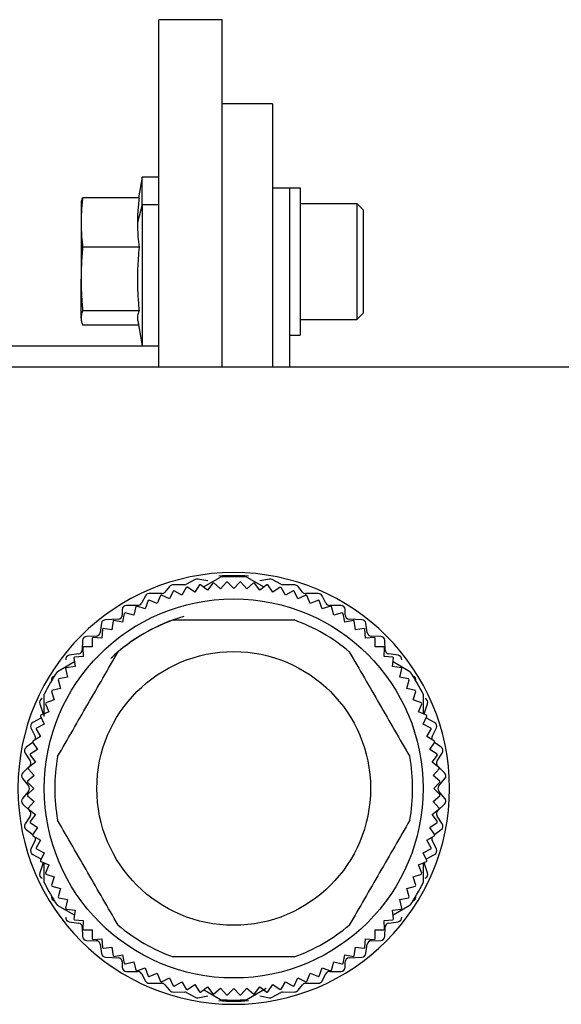
# Model space of a CAD drawing. Units: millimetres. Extents: x 270 to 2480, y 296 to 1594.
# Drawn here: x 2025 to 2051, y 1083 to 1130 of the extents above; entities that cross this region are included whole.
import ezdxf

# ---------------------------------------------------------------- set-up
doc = ezdxf.new("R2010")
doc.units = ezdxf.units.MM

msp = doc.modelspace()

# ---------------------------------------------------------------- linework, layer by layer
at = {"color": 7, "linetype": 'Continuous', "lineweight": 25}
for p, q in [((2034.5, 1129.941), (2031.5, 1129.941)), ((2031.5, 1113.441), (2031.5, 1129.941)), ((2034.5, 1113.441), (2034.5, 1129.941)), ((2036.9, 1125.941), (2034.5, 1125.941)), ((2036.9, 1125.941), (2036.9, 1113.441)), ((2030.7, 1122.459), (2030.528, 1121.485)), ((2031.5, 1122.459), (2030.7, 1122.459)), ((2030.7, 1121.153), (2030.7, 1122.459)), ((2037.7, 1121.941), (2036.9, 1121.941)), ((2037.7, 1121.959), (2037.7, 1121.941)), ((2037.7, 1121.959), (2038.2, 1121.959)), ((2037.7, 1121.941), (2037.7, 1113.441)), ((2038.2, 1121.959), (2038.2, 1114.959)), ((2027.812, 1121.275), (2027.8, 1121.209)), ((2027.8, 1121.209), (2027.8, 1120.311)), ((2030.555, 1121.485), (2027.875, 1121.485)), ((2030.7, 1121.153), (2030.48, 1120.311)), ((2031.5, 1121.153), (2030.7, 1121.153)), ((2030.7, 1121.153), (2030.7, 1114.459)), ((2038.2, 1121.209), (2040.9, 1121.209)), ((2041.2, 1120.909), (2040.9, 1121.209)), ((2041.2, 1120.909), (2041.2, 1116.009)), ((2027.8, 1120.311), (2027.8, 1117.625)), ((2030.555, 1119.137), (2027.875, 1119.137)), ((2027.8, 1115.773), (2027.8, 1117.625)), ((2030.555, 1116.112), (2027.875, 1116.112)), ((2041.2, 1116.009), (2040.9, 1115.709)), ((2027.8, 1115.773), (2027.8, 1115.709)), ((2027.8, 1115.709), (2027.812, 1115.644)), ((2030.491, 1115.644), (2030.7, 1114.459)), ((2038.2, 1115.709), (2040.9, 1115.709)), ((2030.528, 1115.434), (2027.875, 1115.434)), ((2037.7, 1114.959), (2038.2, 1114.959)), ((2031.5, 1114.441), (2017.9, 1114.441)), ((2030.7, 1114.459), (2031.5, 1114.459)), ((2052, 1113.441), (2007, 1113.441)), ((2033.219, 1103.358), (2032.811, 1103.134)), ((2033.815, 1103.294), (2033.343, 1103.378)), ((2033.618, 1103.007), (2034.423, 1103.471)), ((2035.677, 1103.471), (2036.482, 1103.007)), ((2036.757, 1103.378), (2036.285, 1103.294)), ((2037.289, 1103.134), (2036.881, 1103.358)), ((2031.994, 1103.026), (2031.786, 1102.766)), ((2032.723, 1103.111), (2032.147, 1103.101)), ((2032.8, 1102.979), (2032.591, 1102.617)), ((2033.197, 1102.758), (2032.849, 1102.991)), ((2033.429, 1103.106), (2033.197, 1102.758)), ((2033.81, 1102.86), (2033.478, 1103.114)), ((2034.064, 1103.191), (2033.81, 1102.86)), ((2034.429, 1102.921), (2034.114, 1103.196)), ((2034.704, 1103.235), (2034.429, 1102.921)), ((2035.05, 1102.941), (2034.754, 1103.237)), ((2035.346, 1103.237), (2035.05, 1102.941)), ((2035.671, 1102.921), (2035.396, 1103.235)), ((2035.986, 1103.196), (2035.671, 1102.921)), ((2036.29, 1102.86), (2036.036, 1103.191)), ((2036.622, 1103.114), (2036.29, 1102.86)), ((2036.903, 1102.758), (2036.671, 1103.106)), ((2037.251, 1102.991), (2036.903, 1102.758)), ((2037.509, 1102.617), (2037.3, 1102.979)), ((2037.953, 1103.101), (2037.377, 1103.111)), ((2038.314, 1102.766), (2038.106, 1103.026)), ((2030.854, 1102.586), (2030.666, 1102.236)), ((2031.415, 1102.218), (2031.028, 1102.378)), ((2031.63, 1102.691), (2031.03, 1102.691)), ((2031.574, 1102.604), (2031.415, 1102.218)), ((2031.996, 1102.437), (2031.621, 1102.622)), ((2032.181, 1102.812), (2031.996, 1102.437)), ((2032.591, 1102.617), (2032.229, 1102.826)), ((2037.871, 1102.826), (2037.509, 1102.617)), ((2038.104, 1102.437), (2037.919, 1102.812)), ((2038.479, 1102.622), (2038.104, 1102.437)), ((2039.07, 1102.691), (2038.47, 1102.691)), ((2038.685, 1102.218), (2038.526, 1102.604)), ((2039.072, 1102.378), (2038.685, 1102.218)), ((2039.434, 1102.236), (2039.246, 1102.586)), ((2029.76, 1101.931), (2029.76, 1101.681)), ((2030.49, 1102.131), (2029.96, 1102.131)), ((2030.408, 1102.072), (2030.3, 1101.668)), ((2030.848, 1101.961), (2030.452, 1102.096)), ((2030.983, 1102.357), (2030.848, 1101.961)), ((2039.252, 1101.961), (2039.117, 1102.357)), ((2039.648, 1102.096), (2039.252, 1101.961)), ((2040.14, 1102.131), (2039.61, 1102.131)), ((2039.8, 1101.668), (2039.692, 1102.072)), ((2040.34, 1101.681), (2040.34, 1101.931)), ((2029.57, 1101.481), (2028.96, 1101.451)), ((2029.854, 1101.75), (2029.772, 1101.34)), ((2030.3, 1101.668), (2029.896, 1101.776)), ((2040.204, 1101.776), (2039.8, 1101.668)), ((2040.328, 1101.34), (2040.246, 1101.75)), ((2041.14, 1101.451), (2040.53, 1101.481)), ((2028.772, 1101.28), (2028.708, 1100.842)), ((2028.814, 1101.001), (2028.786, 1100.583)), ((2029.267, 1100.978), (2028.852, 1101.032)), ((2029.321, 1101.392), (2029.267, 1100.978)), ((2029.772, 1101.34), (2029.362, 1101.421)), ((2040.738, 1101.421), (2040.328, 1101.34)), ((2040.833, 1100.978), (2040.779, 1101.392)), ((2041.248, 1101.032), (2040.833, 1100.978)), ((2041.314, 1100.583), (2041.286, 1101.001)), ((2041.392, 1100.842), (2041.328, 1101.28)), ((2028.514, 1100.671), (2028.066, 1100.661)), ((2028.332, 1100.576), (2028.332, 1100.159)), ((2028.786, 1100.583), (2028.369, 1100.611)), ((2041.731, 1100.611), (2041.314, 1100.583)), ((2042.034, 1100.661), (2041.586, 1100.671)), ((2041.768, 1100.159), (2041.768, 1100.576)), ((2027.87, 1100.466), (2027.86, 1100.026)), ((2027.88, 1100.122), (2027.908, 1099.705)), ((2028.332, 1100.159), (2027.915, 1100.159)), ((2042.185, 1100.159), (2041.768, 1100.159)), ((2042.192, 1099.705), (2042.22, 1100.122)), ((2042.24, 1100.026), (2042.23, 1100.466)), ((2027.688, 1099.833), (2027.242, 1099.769)), ((2027.459, 1099.639), (2027.513, 1099.224)), ((2027.908, 1099.705), (2027.49, 1099.677)), ((2042.61, 1099.677), (2042.192, 1099.705)), ((2042.858, 1099.769), (2042.412, 1099.833)), ((2042.587, 1099.224), (2042.641, 1099.639)), ((2026.677, 1098.999), (2027.482, 1099.464)), ((2027.069, 1099.129), (2027.151, 1098.719)), ((2027.513, 1099.224), (2027.099, 1099.17)), ((2043.001, 1099.17), (2042.587, 1099.224)), ((2042.618, 1099.464), (2043.423, 1098.999)), ((2042.949, 1098.719), (2043.031, 1099.129)), ((2027.151, 1098.719), (2026.741, 1098.637)), ((2043.359, 1098.637), (2042.949, 1098.719)), ((2026.823, 1098.191), (2026.419, 1098.083)), ((2026.715, 1098.595), (2026.823, 1098.191)), ((2043.277, 1098.191), (2043.385, 1098.595)), ((2043.681, 1098.083), (2043.277, 1098.191)), ((2026.05, 1096.862), (2026.05, 1097.913)), ((2026.395, 1098.039), (2026.53, 1097.643)), ((2043.57, 1097.643), (2043.705, 1098.039)), ((2044.05, 1097.913), (2044.05, 1096.99)), ((2025.841, 1097.456), (2025.989, 1097.026)), ((2026.113, 1097.463), (2026.273, 1097.076)), ((2026.53, 1097.643), (2026.134, 1097.508)), ((2043.966, 1097.508), (2043.57, 1097.643)), ((2043.827, 1097.076), (2043.987, 1097.463)), ((2044.111, 1097.026), (2044.259, 1097.456)), ((2025.894, 1096.785), (2025.506, 1096.577)), ((2025.869, 1096.87), (2026.054, 1096.495)), ((2026.273, 1097.076), (2025.887, 1096.917)), ((2025.894, 1096.785), (2025.907, 1096.792)), ((2044.213, 1096.917), (2043.827, 1097.076)), ((2044.046, 1096.495), (2044.231, 1096.87)), ((2044.193, 1096.792), (2044.206, 1096.785)), ((2044.594, 1096.577), (2044.206, 1096.785)), ((2025.421, 1096.313), (2025.619, 1095.909)), ((2026.054, 1096.495), (2025.679, 1096.31)), ((2044.421, 1096.31), (2044.046, 1096.495)), ((2044.481, 1095.909), (2044.679, 1096.313)), ((2025.874, 1095.9), (2025.512, 1095.691)), ((2025.665, 1096.262), (2025.874, 1095.9)), ((2044.226, 1095.9), (2044.435, 1096.262)), ((2044.588, 1095.691), (2044.226, 1095.9)), ((2025.511, 1095.625), (2025.192, 1095.393)), ((2025.5, 1095.642), (2025.733, 1095.294)), ((2044.367, 1095.294), (2044.6, 1095.642)), ((2044.908, 1095.393), (2044.589, 1095.625)), ((2025.143, 1095.121), (2025.387, 1094.751)), ((2025.377, 1095.013), (2025.631, 1094.681)), ((2025.733, 1095.294), (2025.385, 1095.062)), ((2044.715, 1095.062), (2044.367, 1095.294)), ((2044.469, 1094.681), (2044.723, 1095.013)), ((2044.713, 1094.751), (2044.957, 1095.121)), ((2025.358, 1094.496), (2025.032, 1094.186)), ((2025.631, 1094.681), (2025.3, 1094.427)), ((2044.8, 1094.427), (2044.469, 1094.681)), ((2045.068, 1094.186), (2044.742, 1094.496)), ((2025.57, 1094.062), (2025.256, 1093.787)), ((2025.295, 1094.377), (2025.57, 1094.062)), ((2044.53, 1094.062), (2044.805, 1094.377)), ((2044.844, 1093.787), (2044.53, 1094.062)), ((2025.017, 1093.913), (2025.303, 1093.569)), ((2025.254, 1093.737), (2025.55, 1093.441)), ((2044.55, 1093.441), (2044.846, 1093.737)), ((2044.797, 1093.569), (2045.083, 1093.913)), ((2025.303, 1093.313), (2025.017, 1092.969)), ((2025.55, 1093.441), (2025.254, 1093.145)), ((2025.256, 1093.095), (2025.57, 1092.82)), ((2044.53, 1092.82), (2044.844, 1093.095)), ((2044.846, 1093.145), (2044.55, 1093.441)), ((2045.083, 1092.969), (2044.797, 1093.313)), ((2025.032, 1092.696), (2025.358, 1092.386)), ((2025.57, 1092.82), (2025.295, 1092.505)), ((2044.805, 1092.505), (2044.53, 1092.82)), ((2044.742, 1092.386), (2045.068, 1092.696)), ((2025.387, 1092.131), (2025.143, 1091.761)), ((2025.3, 1092.455), (2025.631, 1092.201)), ((2025.631, 1092.201), (2025.377, 1091.869)), ((2044.469, 1092.201), (2044.8, 1092.455)), ((2044.723, 1091.869), (2044.469, 1092.201)), ((2044.957, 1091.761), (2044.713, 1092.131)), ((2025.385, 1091.82), (2025.733, 1091.588)), ((2044.367, 1091.588), (2044.715, 1091.82)), ((2025.192, 1091.489), (2025.511, 1091.257)), ((2025.733, 1091.588), (2025.5, 1091.24)), ((2025.512, 1091.191), (2025.874, 1090.982)), ((2044.226, 1090.982), (2044.588, 1091.191)), ((2044.6, 1091.24), (2044.367, 1091.588)), ((2044.589, 1091.257), (2044.908, 1091.489)), ((2025.619, 1090.973), (2025.421, 1090.569)), ((2025.874, 1090.982), (2025.665, 1090.62)), ((2044.435, 1090.62), (2044.226, 1090.982)), ((2044.679, 1090.569), (2044.481, 1090.973)), ((2025.506, 1090.305), (2025.894, 1090.097)), ((2025.679, 1090.572), (2026.054, 1090.387)), ((2026.054, 1090.387), (2025.869, 1090.012)), ((2044.046, 1090.387), (2044.421, 1090.572)), ((2044.231, 1090.012), (2044.046, 1090.387)), ((2044.206, 1090.097), (2044.594, 1090.305)), ((2025.989, 1089.856), (2025.841, 1089.426)), ((2025.887, 1089.965), (2026.273, 1089.806)), ((2025.907, 1090.09), (2025.894, 1090.097)), ((2026.05, 1088.969), (2026.05, 1089.892)), ((2026.273, 1089.806), (2026.113, 1089.419)), ((2043.827, 1089.806), (2044.213, 1089.965)), ((2043.987, 1089.419), (2043.827, 1089.806)), ((2044.05, 1089.898), (2044.05, 1088.969)), ((2044.259, 1089.426), (2044.111, 1089.856)), ((2044.206, 1090.097), (2044.193, 1090.09)), ((2026.134, 1089.374), (2026.53, 1089.239)), ((2043.57, 1089.239), (2043.966, 1089.374)), ((2026.53, 1089.239), (2026.395, 1088.843)), ((2043.705, 1088.843), (2043.57, 1089.239)), ((2026.419, 1088.799), (2026.823, 1088.691)), ((2026.823, 1088.691), (2026.715, 1088.287)), ((2043.277, 1088.691), (2043.681, 1088.799)), ((2043.385, 1088.287), (2043.277, 1088.691)), ((2027.482, 1087.418), (2026.677, 1087.883)), ((2026.741, 1088.245), (2027.151, 1088.163)), ((2027.151, 1088.163), (2027.069, 1087.753)), ((2043.423, 1087.883), (2042.618, 1087.418)), ((2042.949, 1088.163), (2043.359, 1088.245)), ((2043.031, 1087.753), (2042.949, 1088.163)), ((2027.099, 1087.712), (2027.513, 1087.658)), ((2027.513, 1087.658), (2027.459, 1087.243)), ((2042.587, 1087.658), (2043.001, 1087.712)), ((2042.641, 1087.243), (2042.587, 1087.658)), ((2027.242, 1087.113), (2027.688, 1087.049)), ((2027.49, 1087.205), (2027.908, 1087.177)), ((2027.908, 1087.177), (2027.88, 1086.76)), ((2042.192, 1087.177), (2042.61, 1087.205)), ((2042.22, 1086.76), (2042.192, 1087.177)), ((2042.412, 1087.049), (2042.858, 1087.113)), ((2027.86, 1086.856), (2027.87, 1086.416)), ((2027.915, 1086.723), (2028.332, 1086.723)), ((2028.332, 1086.723), (2028.332, 1086.306)), ((2041.768, 1086.723), (2042.185, 1086.723)), ((2041.768, 1086.306), (2041.768, 1086.723)), ((2042.23, 1086.416), (2042.24, 1086.856)), ((2028.066, 1086.221), (2028.514, 1086.211)), ((2028.369, 1086.271), (2028.786, 1086.299)), ((2028.708, 1086.04), (2028.772, 1085.602)), ((2028.786, 1086.299), (2028.814, 1085.881)), ((2041.286, 1085.881), (2041.314, 1086.299)), ((2041.314, 1086.299), (2041.731, 1086.271)), ((2041.328, 1085.602), (2041.392, 1086.04)), ((2041.586, 1086.211), (2042.034, 1086.221)), ((2028.852, 1085.85), (2029.267, 1085.904)), ((2029.267, 1085.904), (2029.321, 1085.49)), ((2029.362, 1085.46), (2029.772, 1085.542)), ((2029.772, 1085.542), (2029.854, 1085.132)), ((2040.246, 1085.132), (2040.328, 1085.542)), ((2040.328, 1085.542), (2040.738, 1085.46)), ((2040.779, 1085.49), (2040.833, 1085.904)), ((2040.833, 1085.904), (2041.248, 1085.85)), ((2028.96, 1085.431), (2029.57, 1085.401)), ((2029.76, 1085.201), (2029.76, 1084.951)), ((2029.896, 1085.106), (2030.3, 1085.214)), ((2030.3, 1085.214), (2030.408, 1084.81)), ((2039.692, 1084.81), (2039.8, 1085.214)), ((2039.8, 1085.214), (2040.204, 1085.106)), ((2040.34, 1084.951), (2040.34, 1085.201)), ((2040.53, 1085.401), (2041.14, 1085.431)), ((2029.96, 1084.751), (2030.49, 1084.751)), ((2030.452, 1084.786), (2030.848, 1084.921)), ((2030.666, 1084.646), (2030.854, 1084.296)), ((2030.848, 1084.921), (2030.983, 1084.525)), ((2031.028, 1084.504), (2031.415, 1084.664)), ((2031.415, 1084.664), (2031.574, 1084.278)), ((2038.526, 1084.278), (2038.685, 1084.664)), ((2038.685, 1084.664), (2039.072, 1084.504)), ((2039.117, 1084.525), (2039.252, 1084.921)), ((2039.246, 1084.296), (2039.434, 1084.646)), ((2039.252, 1084.921), (2039.648, 1084.786)), ((2039.61, 1084.751), (2040.14, 1084.751)), ((2031.03, 1084.191), (2031.63, 1084.191)), ((2031.621, 1084.26), (2031.996, 1084.445)), ((2031.996, 1084.445), (2032.181, 1084.07)), ((2032.229, 1084.056), (2032.591, 1084.265)), ((2032.591, 1084.265), (2032.8, 1083.903)), ((2037.3, 1083.903), (2037.509, 1084.265)), ((2037.509, 1084.265), (2037.871, 1084.056)), ((2037.919, 1084.07), (2038.104, 1084.445)), ((2038.104, 1084.445), (2038.479, 1084.26)), ((2038.47, 1084.191), (2039.07, 1084.191)), ((2031.786, 1084.116), (2031.994, 1083.856)), ((2032.147, 1083.781), (2032.723, 1083.771)), ((2032.811, 1083.748), (2033.219, 1083.524)), ((2032.849, 1083.891), (2033.197, 1084.124)), ((2033.197, 1084.124), (2033.429, 1083.776)), ((2033.478, 1083.768), (2033.81, 1084.022)), ((2034.423, 1083.411), (2033.618, 1083.875)), ((2033.81, 1084.022), (2034.064, 1083.691)), ((2034.114, 1083.686), (2034.429, 1083.961)), ((2034.429, 1083.961), (2034.704, 1083.647)), ((2034.754, 1083.645), (2035.05, 1083.941)), ((2035.05, 1083.941), (2035.346, 1083.645)), ((2035.396, 1083.647), (2035.671, 1083.961)), ((2035.671, 1083.961), (2035.986, 1083.686)), ((2036.588, 1083.936), (2035.677, 1083.411)), ((2036.036, 1083.691), (2036.29, 1084.022)), ((2036.29, 1084.022), (2036.622, 1083.768)), ((2036.671, 1083.776), (2036.903, 1084.124)), ((2036.881, 1083.524), (2037.289, 1083.748)), ((2036.903, 1084.124), (2037.251, 1083.891)), ((2037.377, 1083.771), (2037.953, 1083.781)), ((2038.106, 1083.856), (2038.314, 1084.116)), ((2033.343, 1083.504), (2033.815, 1083.588)), ((2036.285, 1083.588), (2036.757, 1083.504))]:
    msp.add_line(p, q, dxfattribs=at)
at = {"color": 7, "linetype": 'Continuous', "lineweight": 25, "flags": 128}
for points in [[(2040.9, 1121.209), (2040.9, 1121), (2040.9, 1120.404), (2040.9, 1119.512), (2040.9, 1118.459), (2040.9, 1117.407), (2040.9, 1116.515), (2040.9, 1115.919), (2040.9, 1115.709)], [(2026, 1096.963), (2025.998, 1096.992), (2025.989, 1097.026)], [(2044.111, 1097.026), (2044.102, 1096.992), (2044.1, 1096.963)], [(2025.989, 1089.856), (2025.998, 1089.89), (2026, 1089.919)], [(2044.1, 1089.919), (2044.102, 1089.89), (2044.111, 1089.856)]]:
    msp.add_lwpolyline(points, dxfattribs=at)
at = {"color": 7, "linetype": 'Continuous', "lineweight": 25}
for radius in [9, 6.5]:
    msp.add_circle((2035.05, 1093.441), radius, dxfattribs=at)
for centre, radius, start, end in [((2035.05, 1093.441), 10.25, 0, 180), ((2033.31, 1103.191), 0.19, 79.9059, 118.7225), ((2035.05, 1093.441), 10.1, 86.0258, 93.9742), ((2035.05, 1093.441), 10.05, 86.4244, 93.5756), ((2036.79, 1103.191), 0.19, 61.2775, 100.0941), ((2032.15, 1102.901), 0.2, 90.9991, 141.3738), ((2032.72, 1103.301), 0.19, 270.9991, 298.7225), ((2035.05, 1093.441), 9.8, 102.9782, 103.2718), ((2035.05, 1093.441), 9.8, 99.2282, 99.5218), ((2035.05, 1093.441), 9.8, 95.4782, 95.7718), ((2035.05, 1093.441), 9.8, 91.7282, 92.0218), ((2035.05, 1093.441), 9.8, 87.9782, 88.2718), ((2035.05, 1093.441), 9.8, 84.2282, 84.5218), ((2035.05, 1093.441), 9.8, 80.4782, 80.7718), ((2035.05, 1093.441), 9.8, 76.7282, 77.0218), ((2037.38, 1103.301), 0.19, 241.2775, 269.0009), ((2037.95, 1102.901), 0.2, 38.6262, 89.0009), ((2031.03, 1102.491), 0.2, 90, 151.7572), ((2035.05, 1093.441), 9.8, 114.2282, 114.5218), ((2035.05, 1093.441), 9.8, 110.4782, 110.7718), ((2031.63, 1102.891), 0.2, 270, 321.3738), ((2035.05, 1093.441), 9.8, 106.7282, 107.0218), ((2035.05, 1093.441), 9.8, 72.9782, 73.2718), ((2038.47, 1102.891), 0.2, 218.6262, 270), ((2035.05, 1093.441), 9.8, 69.2282, 69.5218), ((2039.07, 1102.491), 0.2, 28.2428, 90), ((2035.05, 1093.441), 9.8, 65.4782, 65.7718), ((2029.96, 1101.931), 0.2, 90, 180), ((2035.05, 1093.441), 9.8, 117.9782, 118.2718), ((2030.49, 1102.331), 0.2, 270, 331.7572), ((2039.61, 1102.331), 0.2, 208.2428, 270), ((2035.05, 1093.441), 9.8, 61.7282, 62.0218), ((2040.14, 1101.931), 0.2, 0, 90), ((2028.97, 1101.251), 0.2, 92.8624, 171.6577), ((2035.05, 1093.441), 8.5, 106.2111, 133.4028), ((2035.05, 1093.441), 8.5, 109.7499, 130.2501), ((2029.56, 1101.681), 0.2, 272.8624, 0), ((2035.05, 1093.441), 9.8, 121.7282, 122.0218), ((2035.05, 1093.441), 8.5, 49.7499, 70.2501), ((2035.05, 1093.441), 9.8, 57.9782, 58.2718), ((2040.54, 1101.681), 0.2, 180, 267.1376), ((2041.13, 1101.251), 0.2, 8.3423, 87.1376), ((2035.05, 1093.441), 9.8, 129.2282, 129.5218), ((2035.05, 1093.441), 9.8, 125.4782, 125.7718), ((2035.05, 1093.441), 9.8, 54.2282, 54.5218), ((2035.05, 1093.441), 9.8, 50.4782, 50.7718), ((2028.07, 1100.461), 0.2, 91.2888, 178.6819), ((2035.05, 1093.441), 9.8, 132.9782, 133.2718), ((2028.51, 1100.871), 0.2, 271.2888, 351.6577), ((2041.59, 1100.871), 0.2, 188.3423, 268.7112), ((2035.05, 1093.441), 9.8, 46.7282, 47.0218), ((2042.03, 1100.461), 0.2, 1.3181, 88.7112), ((2035.05, 1093.441), 9.8, 136.7282, 137.0218), ((2035.05, 1093.441), 9.8, 42.9782, 43.2718), ((2027.27, 1099.571), 0.2, 98.1583, 186.0888), ((2035.05, 1093.441), 9.8, 140.4782, 140.7718), ((2027.66, 1100.031), 0.2, 278.1583, 358.6819), ((2042.44, 1100.031), 0.2, 181.3181, 261.8417), ((2035.05, 1093.441), 9.8, 39.2282, 39.5218), ((2042.83, 1099.571), 0.2, 353.9112, 81.8417), ((2035.05, 1093.441), 9.8, 144.2282, 144.5218), ((2035.05, 1093.441), 9.8, 35.4782, 35.7718), ((2035.05, 1093.441), 10.05, 146.4244, 153.5756), ((2026.59, 1098.581), 0.2, 107.3437, 190.0935), ((2035.05, 1093.441), 9.8, 147.9782, 148.2718), ((2035.05, 1093.441), 9.8, 31.7282, 32.0218), ((2035.05, 1093.441), 10.05, 26.4244, 33.5756), ((2043.51, 1098.581), 0.2, 349.9065, 72.6563), ((2026.03, 1097.521), 0.2, 112.4227, 199.0268), ((2035.05, 1093.441), 9.8, 151.7282, 152.0218), ((2035.05, 1093.441), 9.8, 27.9782, 28.2718), ((2044.07, 1097.521), 0.2, 340.9732, 67.5773), ((2035.05, 1093.441), 9.8, 155.4782, 155.7718), ((2035.05, 1093.441), 9.8, 24.2282, 24.5218), ((2035.05, 1093.441), 9.8, 159.2282, 159.5218), ((2035.05, 1093.441), 9.8, 20.4782, 20.7718), ((2025.6, 1096.401), 0.2, 118.0725, 206.2465), ((2035.05, 1093.441), 9.8, 162.9782, 163.2718), ((2035.05, 1093.441), 9.8, 16.7282, 17.0218), ((2044.5, 1096.401), 0.2, 333.7535, 61.9275), ((2025.44, 1095.821), 0.2, 342.0013, 26.2465), ((2044.66, 1095.821), 0.2, 153.7535, 197.9987), ((2025.31, 1095.231), 0.2, 126.115, 213.4104), ((2035.05, 1093.441), 9.8, 166.7282, 167.0218), ((2035.05, 1093.441), 9.8, 12.9782, 13.2718), ((2044.79, 1095.231), 0.2, 326.5896, 53.885), ((2035.05, 1093.441), 9.8, 170.4782, 170.7718), ((2035.05, 1093.441), 8.5, 169.7499, 190.2501), ((2035.05, 1093.441), 8.5, 349.7499, 10.2501), ((2035.05, 1093.441), 9.8, 9.2282, 9.5218), ((2035.05, 1093.441), 9.8, 174.2282, 174.5218), ((2025.22, 1094.641), 0.2, 313.6028, 33.4104), ((2044.88, 1094.641), 0.2, 146.5896, 226.3972), ((2035.05, 1093.441), 9.8, 5.4782, 5.7718), ((2025.17, 1094.041), 0.2, 133.6028, 219.8727), ((2044.93, 1094.041), 0.2, 320.1273, 46.3972), ((2035.05, 1093.441), 9.8, 177.9782, 178.2718), ((2025.15, 1093.441), 0.2, 320.1273, 39.8727), ((2044.95, 1093.441), 0.2, 140.1273, 219.8727), ((2035.05, 1093.441), 9.8, 1.7282, 2.0218), ((2035.05, 1093.441), 10.25, 180, 0), ((2035.05, 1093.441), 9.8, 181.7282, 182.0218), ((2035.05, 1093.441), 9.8, 357.9782, 358.2718), ((2025.17, 1092.841), 0.2, 140.1273, 226.3972), ((2044.93, 1092.841), 0.2, 313.6028, 39.8727), ((2035.05, 1093.441), 9.8, 185.4782, 185.7718), ((2025.22, 1092.241), 0.2, 326.5896, 46.3972), ((2044.88, 1092.241), 0.2, 133.6028, 213.4104), ((2035.05, 1093.441), 9.8, 354.2282, 354.5218), ((2025.31, 1091.651), 0.2, 146.5896, 233.885), ((2035.05, 1093.441), 9.8, 189.2282, 189.5218), ((2035.05, 1093.441), 9.8, 350.4782, 350.7718), ((2044.79, 1091.651), 0.2, 306.115, 33.4104), ((2035.05, 1093.441), 9.8, 192.9782, 193.2718), ((2035.05, 1093.441), 9.8, 346.7282, 347.0218), ((2025.44, 1091.061), 0.2, 333.7535, 17.9987), ((2044.66, 1091.061), 0.2, 162.0013, 206.2465), ((2025.6, 1090.481), 0.2, 153.7535, 241.9275), ((2035.05, 1093.441), 9.8, 196.7282, 197.0218), ((2035.05, 1093.441), 9.8, 342.9782, 343.2718), ((2044.5, 1090.481), 0.2, 298.0725, 26.2465), ((2035.05, 1093.441), 9.8, 200.4782, 200.7718), ((2035.05, 1093.441), 9.8, 339.2282, 339.5218), ((2026.03, 1089.361), 0.2, 160.9732, 247.5773), ((2035.05, 1093.441), 9.8, 204.2282, 204.5218), ((2035.05, 1093.441), 9.8, 335.4782, 335.7718), ((2044.07, 1089.361), 0.2, 292.4227, 19.0268), ((2035.05, 1093.441), 10.05, 206.4244, 213.5756), ((2035.05, 1093.441), 9.8, 207.9782, 208.2718), ((2035.05, 1093.441), 10.05, 326.4244, 333.5756), ((2035.05, 1093.441), 9.8, 331.7282, 332.0218), ((2026.59, 1088.301), 0.2, 169.9065, 252.6563), ((2035.05, 1093.441), 9.8, 211.7282, 212.0218), ((2035.05, 1093.441), 9.8, 327.9782, 328.2718), ((2043.51, 1088.301), 0.2, 287.3437, 10.0935), ((2035.05, 1093.441), 9.8, 215.4782, 215.7718), ((2035.05, 1093.441), 9.8, 324.2282, 324.5218), ((2027.27, 1087.311), 0.2, 173.9112, 261.8417), ((2035.05, 1093.441), 9.8, 219.2282, 219.5218), ((2027.66, 1086.851), 0.2, 1.3181, 81.8417), ((2035.05, 1093.441), 8.5, 229.7499, 250.2501), ((2035.05, 1093.441), 8.5, 289.7499, 310.2501), ((2042.44, 1086.851), 0.2, 98.1583, 178.6819), ((2035.05, 1093.441), 9.8, 320.4782, 320.7718), ((2042.83, 1087.311), 0.2, 278.1583, 6.0888), ((2035.05, 1093.441), 9.8, 222.9782, 223.2718), ((2035.05, 1093.441), 9.8, 316.7282, 317.0218), ((2028.07, 1086.421), 0.2, 181.3181, 268.7112), ((2035.05, 1093.441), 9.8, 226.7282, 227.0218), ((2028.51, 1086.011), 0.2, 8.3423, 88.7112), ((2041.59, 1086.011), 0.2, 91.2888, 171.6577), ((2035.05, 1093.441), 9.8, 312.9782, 313.2718), ((2042.03, 1086.421), 0.2, 271.2888, 358.6819), ((2028.97, 1085.631), 0.2, 188.3423, 267.1376), ((2035.05, 1093.441), 9.8, 230.4782, 230.7718), ((2041.13, 1085.631), 0.2, 272.8624, 351.6577), ((2035.05, 1093.441), 9.8, 309.2282, 309.5218), ((2035.05, 1093.441), 9.8, 234.2282, 234.5218), ((2029.56, 1085.201), 0.2, 0, 87.1376), ((2035.05, 1093.441), 9.8, 237.9782, 238.2718), ((2035.05, 1093.441), 9.8, 301.7282, 302.0218), ((2040.54, 1085.201), 0.2, 92.8624, 180), ((2035.05, 1093.441), 9.8, 305.4782, 305.7718), ((2029.96, 1084.951), 0.2, 180, 270), ((2035.05, 1093.441), 9.8, 241.7282, 242.0218), ((2030.49, 1084.551), 0.2, 28.2428, 90), ((2039.61, 1084.551), 0.2, 90, 151.7572), ((2035.05, 1093.441), 9.8, 297.9782, 298.2718), ((2040.14, 1084.951), 0.2, 270, 0), ((2031.03, 1084.391), 0.2, 208.2428, 270), ((2035.05, 1093.441), 9.8, 245.4782, 245.7718), ((2035.05, 1093.441), 9.8, 249.2282, 249.5218), ((2031.63, 1083.991), 0.2, 38.6262, 90), ((2038.47, 1083.991), 0.2, 90, 141.3738), ((2035.05, 1093.441), 9.8, 290.4782, 290.7718), ((2039.07, 1084.391), 0.2, 270, 331.7572), ((2035.05, 1093.441), 9.8, 294.2282, 294.5218), ((2032.15, 1083.981), 0.2, 218.6262, 269.0009), ((2035.05, 1093.441), 9.8, 252.9782, 253.2718), ((2032.72, 1083.581), 0.19, 61.2775, 89.0009), ((2035.05, 1093.441), 9.8, 256.7282, 257.0218), ((2035.05, 1093.441), 9.8, 260.4782, 260.7718), ((2035.05, 1093.441), 9.8, 264.2282, 264.5218), ((2035.05, 1093.441), 9.8, 275.4782, 275.7718), ((2035.05, 1093.441), 9.8, 279.2282, 279.5218), ((2035.05, 1093.441), 9.8, 282.9782, 283.2718), ((2037.38, 1083.581), 0.19, 90.9991, 118.7225), ((2035.05, 1093.441), 9.8, 286.7282, 287.0218), ((2037.95, 1083.981), 0.2, 270.9991, 321.3738), ((2033.31, 1083.691), 0.19, 241.2775, 280.0941), ((2035.05, 1093.391), 10.05, 266.006, 273.994), ((2035.05, 1093.441), 10.05, 266.4244, 273.5756), ((2035.05, 1093.441), 9.8, 267.9782, 268.2718), ((2035.05, 1093.441), 9.8, 271.7282, 272.0218), ((2036.79, 1083.691), 0.19, 259.9059, 298.7225)]:
    msp.add_arc(centre, radius, start, end, dxfattribs=at)
for points, knots in [([(2027.875, 1121.485), (2027.851, 1121.266), (2027.809, 1120.875), (2027.803, 1120.484), (2027.8, 1120.311)], [0, 0, 0, 0, 0.559999, 1, 1, 1, 1]), ([(2027.817, 1121.274), (2027.819, 1121.295), (2027.826, 1121.365), (2027.855, 1121.435), (2027.875, 1121.485)], [0, 0, 0, 0, 0.292283, 1, 1, 1, 1]), ([(2030.555, 1121.485), (2030.531, 1121.266), (2030.489, 1120.875), (2030.482, 1120.484), (2030.48, 1120.311)], [0, 0, 0, 0, 0.559999, 1, 1, 1, 1]), ([(2027.8, 1120.311), (2027.805, 1120.092), (2027.813, 1119.7), (2027.856, 1119.309), (2027.875, 1119.137)], [0, 0, 0, 0, 0.559982, 1, 1, 1, 1]), ([(2030.48, 1120.311), (2030.484, 1120.092), (2030.492, 1119.7), (2030.536, 1119.309), (2030.555, 1119.137)], [0, 0, 0, 0, 0.559982, 1, 1, 1, 1]), ([(2027.875, 1119.137), (2027.851, 1118.855), (2027.809, 1118.352), (2027.803, 1117.847), (2027.8, 1117.625)], [0, 0, 0, 0, 0.559999, 1, 1, 1, 1]), ([(2030.555, 1119.137), (2030.527, 1118.795), (2030.483, 1118.231), (2030.476, 1117.443), (2030.499, 1116.776), (2030.536, 1116.333), (2030.555, 1116.112)], [0, 0, 0, 0, 0.3399856, 0.5599875, 0.7799911, 1, 1, 1, 1]), ([(2027.8, 1117.625), (2027.805, 1117.342), (2027.813, 1116.837), (2027.856, 1116.333), (2027.875, 1116.112)], [0, 0, 0, 0, 0.559982, 1, 1, 1, 1]), ([(2027.875, 1116.112), (2027.851, 1116.049), (2027.809, 1115.936), (2027.803, 1115.823), (2027.8, 1115.773)], [0, 0, 0, 0, 0.559999, 1, 1, 1, 1]), ([(2030.555, 1116.112), (2030.528, 1116.035), (2030.484, 1115.909), (2030.474, 1115.753), (2030.489, 1115.674), (2030.495, 1115.644)], [0, 0, 0, 0, 0.493376, 0.812636, 1, 1, 1, 1]), ([(2027.8, 1115.773), (2027.805, 1115.709), (2027.813, 1115.596), (2027.856, 1115.483), (2027.875, 1115.434)], [0, 0, 0, 0, 0.559982, 1, 1, 1, 1]), ([(2032.178, 1101.441), (2033.135, 1101.441), (2035.05, 1101.441), (2036.965, 1101.441), (2037.922, 1101.441)], [0, 0, 0, 0, 0.499859, 1, 1, 1, 1]), ([(2026.686, 1094.954), (2027.163, 1095.781), (2028.121, 1097.439), (2029.078, 1099.097), (2029.558, 1099.928)], [0, 0, 0, 0, 0.498733, 1, 1, 1, 1]), ([(2040.542, 1099.928), (2041.02, 1099.101), (2041.977, 1097.443), (2042.934, 1095.785), (2043.414, 1094.954)], [0, 0, 0, 0, 0.498733, 1, 1, 1, 1]), ([(2029.558, 1086.954), (2029.08, 1087.781), (2028.123, 1089.439), (2027.166, 1091.097), (2026.686, 1091.928)], [0, 0, 0, 0, 0.498733, 1, 1, 1, 1]), ([(2043.414, 1091.928), (2042.937, 1091.101), (2041.979, 1089.443), (2041.022, 1087.785), (2040.542, 1086.954)], [0, 0, 0, 0, 0.498733, 1, 1, 1, 1]), ([(2037.922, 1085.441), (2036.965, 1085.441), (2035.05, 1085.441), (2033.135, 1085.441), (2032.178, 1085.441)], [0, 0, 0, 0, 0.500141, 1, 1, 1, 1])]:
    msp.add_open_spline(points, degree=3, knots=knots, dxfattribs=at)

doc.saveas('drawing.dxf')
